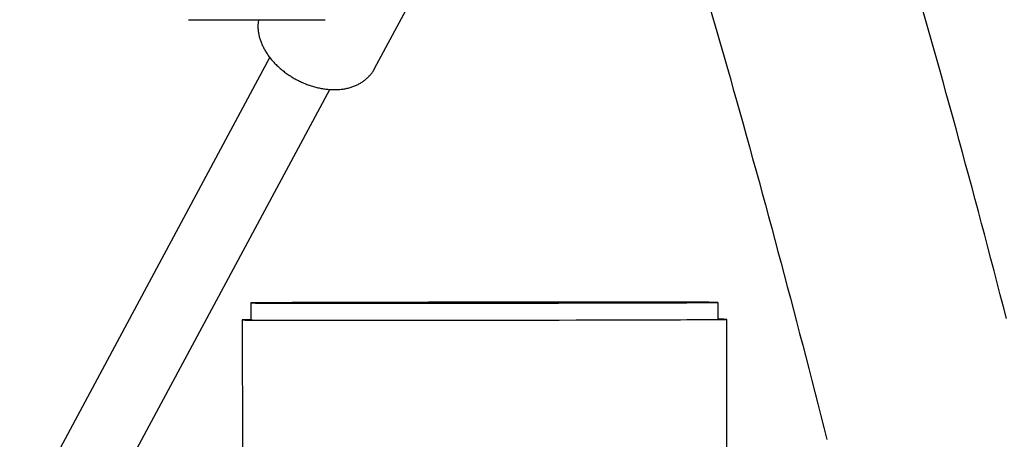
# Model space of a CAD drawing. Extents: x -4507 to 12794, y -1651 to 2131.
# Drawn here: x 9192 to 9423, y -157 to -59 of the extents above; entities that cross this region are included whole.
import ezdxf

# ---------------------------------------------------------------- set-up
doc = ezdxf.new("R2010")
doc.units = 0

msp = doc.modelspace()

# ---------------------------------------------------------------- linework, layer by layer
at = {"color": 7, "linetype": 'Continuous'}
for p, q in [((9275.28, -70.08), (9296.12, -31.21)), ((9231.47, -58.56), (9263.62, -58.56)), ((9250.61, -67.4), (9191.75, -177.14)), ((9205.85, -184.7), (9264.71, -74.97)), ((9246.14, -125.27), (9246.15, -129.27)), ((9356.15, -129.15), (9356.14, -125.15)), ((9244.15, -129.27), (9244.18, -160.21)), ((9358.23, -204.26), (9358.15, -129.15))]:
    msp.add_line(p, q, dxfattribs=at)
for points in [[(9354.28, -55.97), (9355.06, -58.66), (9355.84, -61.36), (9356.62, -64.07), (9357.39, -66.77), (9358.16, -69.48), (9358.93, -72.19), (9359.7, -74.9), (9360.46, -77.62), (9361.23, -80.34), (9361.99, -83.06), (9362.75, -85.78), (9363.5, -88.5), (9364.26, -91.23), (9365.01, -93.96), (9365.76, -96.69), (9366.51, -99.43), (9367.26, -102.17), (9368, -104.91), (9368.74, -107.65), (9369.48, -110.39), (9370.22, -113.14), (9370.95, -115.89), (9371.69, -118.64), (9372.42, -121.39), (9373.15, -124.15), (9373.87, -126.91), (9374.6, -129.67), (9375.32, -132.43), (9376.04, -135.19), (9376.76, -137.96), (9377.48, -140.73), (9378.19, -143.5), (9378.9, -146.28), (9379.61, -149.06), (9380.32, -151.83), (9381.02, -154.62), (9381.73, -157.4)], [(9424.01, -128.96), (9423.28, -126.15), (9422.55, -123.34), (9421.82, -120.53), (9421.09, -117.73), (9420.35, -114.92), (9419.62, -112.12), (9418.88, -109.32), (9418.14, -106.53), (9417.39, -103.73), (9416.64, -100.94), (9415.9, -98.15), (9415.14, -95.37), (9414.39, -92.58), (9413.64, -89.8), (9412.88, -87.02), (9412.12, -84.24), (9411.36, -81.47), (9410.59, -78.69), (9409.83, -75.92), (9409.06, -73.16), (9408.29, -70.39), (9407.51, -67.63), (9406.74, -64.87), (9405.96, -62.11), (9405.18, -59.35), (9404.4, -56.6)], [(9247.97, -58.56), (9247.95, -58.71), (9247.92, -58.87), (9247.9, -59.03), (9247.88, -59.19), (9247.86, -59.36), (9247.84, -59.52), (9247.83, -59.69), (9247.82, -59.86), (9247.81, -60.03), (9247.81, -60.21), (9247.82, -60.39), (9247.83, -60.58), (9247.84, -60.77), (9247.86, -60.96), (9247.88, -61.15), (9247.91, -61.35), (9247.94, -61.55), (9247.97, -61.75), (9248.01, -61.96), (9248.05, -62.17), (9248.1, -62.38), (9248.15, -62.59), (9248.21, -62.8), (9248.27, -63.01), (9248.33, -63.22), (9248.4, -63.43), (9248.48, -63.64), (9248.56, -63.85), (9248.64, -64.07), (9248.73, -64.28), (9248.82, -64.49), (9248.92, -64.7), (9249.02, -64.91), (9249.12, -65.12), (9249.23, -65.33), (9249.35, -65.54), (9249.46, -65.75), (9249.59, -65.96), (9249.71, -66.16), (9249.84, -66.37), (9249.98, -66.58), (9250.12, -66.78), (9250.26, -66.98), (9250.41, -67.19), (9250.56, -67.39), (9250.72, -67.59), (9250.88, -67.79), (9251.04, -67.98), (9251.21, -68.18), (9251.38, -68.37), (9251.55, -68.57), (9251.73, -68.76), (9251.91, -68.95), (9252.1, -69.13), (9252.28, -69.32), (9252.47, -69.5), (9252.67, -69.68), (9252.87, -69.86), (9253.07, -70.04), (9253.27, -70.21), (9253.48, -70.38), (9253.69, -70.55), (9253.9, -70.72), (9254.11, -70.89), (9254.33, -71.05), (9254.55, -71.21), (9254.77, -71.36), (9254.99, -71.52), (9255.22, -71.67), (9255.45, -71.82), (9255.68, -71.96), (9255.91, -72.11), (9256.15, -72.25), (9256.38, -72.38), (9256.62, -72.52), (9256.86, -72.65), (9257.11, -72.78), (9257.35, -72.9), (9257.6, -73.02), (9257.84, -73.14), (9258.09, -73.26), (9258.34, -73.37), (9258.59, -73.48), (9258.84, -73.58), (9259.1, -73.69), (9259.35, -73.79), (9259.61, -73.88), (9259.86, -73.97), (9260.12, -74.06), (9260.38, -74.14), (9260.64, -74.23), (9260.9, -74.3), (9261.16, -74.38), (9261.42, -74.45), (9261.68, -74.51), (9261.94, -74.58), (9262.2, -74.63), (9262.46, -74.69), (9262.72, -74.74), (9262.99, -74.79), (9263.25, -74.83), (9263.51, -74.87), (9263.77, -74.9), (9264.03, -74.94), (9264.3, -74.96), (9264.56, -74.98), (9264.82, -75), (9265.08, -75.02), (9265.34, -75.03), (9265.6, -75.03), (9265.86, -75.03), (9266.11, -75.03), (9266.37, -75.02), (9266.63, -75.01), (9266.88, -75), (9267.13, -74.98), (9267.38, -74.95), (9267.63, -74.92), (9267.88, -74.89), (9268.12, -74.85), (9268.36, -74.81), (9268.6, -74.76), (9268.83, -74.71), (9269.07, -74.65), (9269.29, -74.6), (9269.52, -74.53), (9269.74, -74.47), (9269.96, -74.4), (9270.17, -74.32), (9270.39, -74.24), (9270.59, -74.16), (9270.8, -74.07), (9271, -73.99), (9271.2, -73.89), (9271.39, -73.8), (9271.58, -73.7), (9271.77, -73.59), (9271.96, -73.49), (9272.14, -73.38), (9272.32, -73.26), (9272.5, -73.15), (9272.67, -73.03), (9272.84, -72.9), (9273.01, -72.77), (9273.17, -72.64), (9273.33, -72.5), (9273.48, -72.37), (9273.63, -72.23), (9273.77, -72.09), (9273.91, -71.95), (9274.04, -71.81), (9274.17, -71.68), (9274.29, -71.55), (9274.4, -71.42), (9274.5, -71.3), (9274.6, -71.18), (9274.69, -71.06), (9274.77, -70.95), (9274.85, -70.85), (9274.92, -70.75), (9274.98, -70.65), (9275.03, -70.56), (9275.08, -70.47), (9275.12, -70.39), (9275.16, -70.31), (9275.19, -70.23), (9275.23, -70.15), (9275.26, -70.08)], [(9246.15, -129.24), (9245.72, -129.24), (9244.85, -129.25), (9244.32, -129.26), (9244.15, -129.27), (9244.32, -129.28), (9244.85, -129.29), (9245.72, -129.29), (9246.94, -129.3), (9248.49, -129.31), (9250.36, -129.31), (9252.55, -129.32), (9255.03, -129.32), (9257.8, -129.32), (9260.84, -129.33), (9264.13, -129.33), (9267.64, -129.33), (9271.36, -129.33), (9275.27, -129.33), (9279.33, -129.33), (9283.53, -129.33), (9287.84, -129.33), (9292.23, -129.32), (9296.67, -129.32), (9301.15, -129.31)], [(9246.15, -129.27), (9246.19, -129.27), (9246.55, -129.28), (9247.26, -129.29), (9248.32, -129.29), (9249.72, -129.3), (9251.46, -129.31), (9253.51, -129.31), (9255.88, -129.32), (9258.54, -129.32), (9261.48, -129.32), (9264.67, -129.32), (9268.11, -129.33), (9271.75, -129.33), (9275.59, -129.33), (9279.59, -129.33), (9283.73, -129.32), (9287.98, -129.32), (9292.32, -129.32), (9296.72, -129.32), (9301.15, -129.31)], [(9301.15, -129.31), (9305.62, -129.31), (9310.06, -129.3), (9314.45, -129.3), (9318.76, -129.29), (9322.96, -129.28), (9327.02, -129.28), (9330.93, -129.27), (9334.65, -129.26), (9338.16, -129.25), (9341.45, -129.24), (9344.49, -129.23), (9347.26, -129.22), (9349.75, -129.21), (9351.93, -129.2), (9353.81, -129.19), (9355.36, -129.18), (9356.57, -129.17), (9357.44, -129.16), (9357.97, -129.15), (9358.15, -129.15), (9357.97, -129.14), (9357.44, -129.13), (9356.57, -129.12), (9356.15, -129.12)], [(9301.15, -129.31), (9305.57, -129.31), (9309.97, -129.3), (9314.31, -129.29), (9318.56, -129.29), (9322.7, -129.28), (9326.71, -129.27), (9330.54, -129.26), (9334.19, -129.25), (9337.62, -129.25), (9340.81, -129.24), (9343.75, -129.23), (9346.41, -129.22), (9348.78, -129.21), (9350.84, -129.2), (9352.57, -129.19), (9353.97, -129.18), (9355.03, -129.17), (9355.74, -129.16), (9356.1, -129.15), (9356.15, -129.15)]]:
    msp.add_lwpolyline(points, dxfattribs=at)
for points in [[(9301.14, -125.31), (9305.57, -125.31), (9309.96, -125.3), (9314.3, -125.29), (9318.56, -125.29), (9322.7, -125.28), (9326.7, -125.27), (9330.54, -125.26), (9334.18, -125.25), (9337.61, -125.25), (9340.81, -125.24), (9343.74, -125.23), (9346.41, -125.22), (9348.77, -125.21), (9350.83, -125.2), (9352.57, -125.19), (9353.97, -125.18), (9355.03, -125.17), (9355.74, -125.16), (9356.1, -125.15), (9356.1, -125.14), (9355.74, -125.14), (9355.03, -125.13), (9353.97, -125.12), (9352.57, -125.12), (9350.83, -125.11), (9348.77, -125.1), (9346.41, -125.1), (9343.74, -125.1), (9340.81, -125.09), (9337.61, -125.09), (9334.18, -125.09), (9330.54, -125.09), (9326.7, -125.09), (9322.7, -125.09), (9318.56, -125.09), (9314.3, -125.09), (9309.96, -125.1), (9305.57, -125.1), (9301.14, -125.1), (9296.72, -125.11), (9292.32, -125.12), (9287.98, -125.12), (9283.72, -125.13), (9279.58, -125.14), (9275.58, -125.14), (9271.75, -125.15), (9268.1, -125.16), (9264.67, -125.17), (9261.48, -125.18), (9258.54, -125.19), (9255.88, -125.2), (9253.51, -125.21), (9251.45, -125.22), (9249.72, -125.23), (9248.31, -125.24), (9247.25, -125.25), (9246.54, -125.25), (9246.19, -125.26), (9246.19, -125.27), (9246.54, -125.28), (9247.25, -125.29), (9248.31, -125.29), (9249.72, -125.3), (9251.45, -125.31), (9253.51, -125.31), (9255.88, -125.32), (9258.54, -125.32), (9261.48, -125.32), (9264.67, -125.32), (9268.1, -125.33), (9271.75, -125.33), (9275.58, -125.33), (9279.58, -125.33), (9283.72, -125.32), (9287.98, -125.32), (9292.32, -125.32), (9296.72, -125.32)], [(9301.14, -125.21), (9302.17, -125.21), (9303.07, -125.21), (9303.74, -125.21), (9304.1, -125.21), (9304.1, -125.2), (9303.74, -125.2), (9303.07, -125.2), (9302.17, -125.2), (9301.14, -125.2), (9300.12, -125.2), (9299.21, -125.21), (9298.54, -125.21), (9298.19, -125.21), (9298.19, -125.21), (9298.54, -125.21), (9299.21, -125.21), (9300.12, -125.21)]]:
    msp.add_lwpolyline(points, close=True, dxfattribs=at)

doc.saveas('drawing.dxf')
